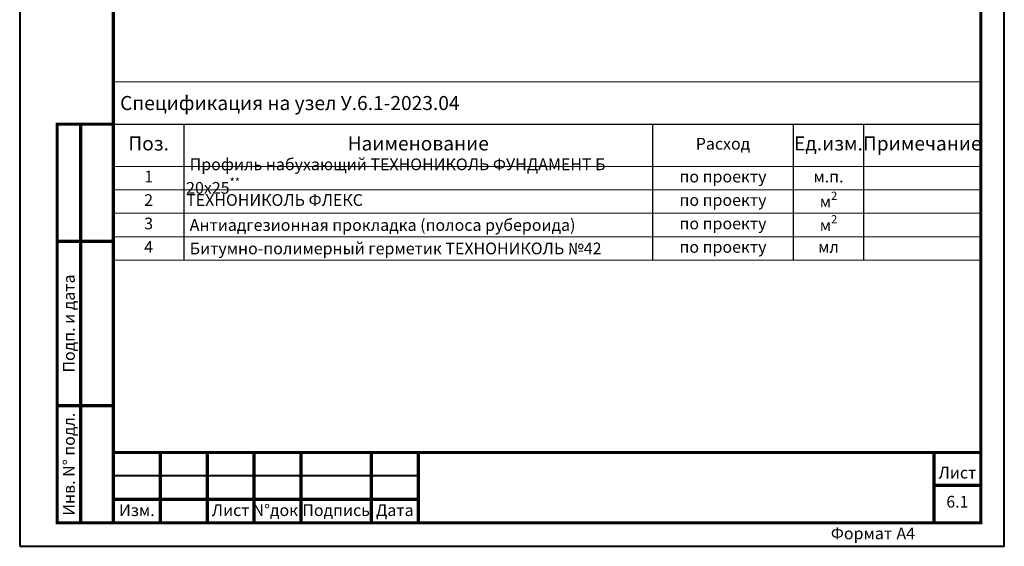
# Model space of a CAD drawing. Units: millimetres. Extents: x -82568 to 110307, y -31745 to 3415.
# Drawn here: x 49506 to 51606, y -22190 to -21067 of the extents above; entities that cross this region are included whole.
import ezdxf
from ezdxf.enums import TextEntityAlignment as Align

# ---------------------------------------------------------------- set-up
doc = ezdxf.new("R2010")
doc.units = ezdxf.units.MM
doc.layers.get('0').update_dxf_attribs({"lineweight": 30})
doc.layers.get('DEFPOINTS').update_dxf_attribs({"color": 251, "lineweight": 0})
doc.layers.add('TN-ТАБЛИЦЫ', color=7, linetype='Continuous', lineweight=40, true_color=0x000000)
doc.styles.add('TN-Текст', font='isocpeur.ttf')

# ---------------------------------------------------------------- blocks, each defined once
blk = doc.blocks.new('*T91')
at = {"layer": 'DEFPOINTS', "color": 8, "linetype": 'ByBlock', "lineweight": 0, "transparency": 16777216}
for p, q in [((0, 0), (1850, 0)), ((0, 0), (0, -90)), ((1850, 0), (1850, -90))]:
    blk.add_line(p, q, dxfattribs=at)
at = {"layer": 'TN-ТАБЛИЦЫ', "color": 0, "lineweight": 30, "transparency": 16777216}
for p, q in [((0, -90), (1850, -90)), ((0, -90), (0, -380)), ((150, -90), (150, -380)), ((1150, -90), (1150, -380)), ((1450, -90), (1450, -380)), ((1600, -90), (1600, -380)), ((1850, -90), (1850, -380))]:
    blk.add_line(p, q, dxfattribs=at)
at = {"layer": 'TN-ТАБЛИЦЫ', "color": 0, "linetype": 'ByBlock', "lineweight": 20, "transparency": 16777216}
for p, q in [((0, -180), (1850, -180)), ((0, -230), (1850, -230)), ((0, -280), (1850, -280)), ((0, -330), (1850, -330)), ((0, -380), (1850, -380))]:
    blk.add_line(p, q, dxfattribs=at)
at = {"layer": 'TN-ТАБЛИЦЫ', "color": 7, "lineweight": 13, "transparency": 16777216, "style": 'TN-Текст'}
for s, insert, char_height, width, attachment_point in [('{\\fISOCPEUR|b1|i0|c204|p34; Спецификация на узел \\C1;У.6.1-2023.04}', (5, -45), 30, 1840, 4), ('Поз.', (75, -135), 30, 140, 5), ('Наименование', (650, -135), 30, 990, 5), ('Расход', (1300, -135), 25, 290, 5), ('Ед.изм.', (1525, -135), 30, 140, 5), ('Примечание', (1725, -135), 30, 240, 5), ('\\A1; {\\C256;Профиль набухающий ТЕХНОНИКОЛЬ ФУНДАМЕНТ Б 20х25\\H0.7x;\\S**^ ;}', (155, -205), 25, 990, 4), ('1', (75, -205), 25, 140, 5), ('по проекту', (1300, -205), 25, 290, 5), ('м.п.', (1525, -205), 25, 140, 5), ('2', (75, -255), 25, 140, 5), ('ТЕХНОНИКОЛЬ ФЛЕКС', (155, -255), 25, 990, 4), ('по проекту', (1300, -255), 25, 290, 5), ('\\A1;м{\\H0.7x;\\S2^ ;}', (1525, -255), 25, 140, 5), ('3', (75, -305), 25, 140, 5), ('{\\C256; Антиадгезионная прокладка (полоса рубероида)}', (155, -305), 25, 990, 4), ('\\A1;м{\\H0.7x;\\S2^ ;}', (1525, -305), 25, 140, 5), ('по проекту', (1300, -305), 25, 290, 5), ('4', (75, -355), 25, 140, 5), ('{\\C256; Битумно-полимерный герметик ТЕХНОНИКОЛЬ №42}', (155, -355), 25, 990, 4), ('по проекту', (1300, -355), 25, 290, 5), ('мл', (1525, -355), 25, 140, 5)]:
    blk.add_mtext(s, dxfattribs=dict(at, insert=insert, char_height=char_height, width=width, attachment_point=attachment_point))
blk = doc.blocks.new('*U11')
blk.add_lwpolyline([(0, 0), (210, 0), (210, 297), (0, 297)], close=True)
at = {"const_width": 0.7}
for points in [[(20, 5), (205, 5), (205, 292), (20, 292)], [(8, 5), (20, 5), (20, 90), (8, 90)], [(20, 20), (20, 5), (205, 5), (205, 20)]]:
    blk.add_lwpolyline(points, close=True, dxfattribs=at)
for points in [[(13, 5), (13, 90)], [(20, 65), (8, 65)], [(20, 30), (8, 30)], [(30, 20), (30, 5)], [(40, 20), (40, 5)], [(50, 20), (50, 5)], [(60, 20), (60, 5)], [(75, 20), (75, 5)], [(85, 20), (85, 5)], [(195, 20), (195, 5)], [(195, 13), (205, 13)], [(85, 10), (20, 10)]]:
    blk.add_lwpolyline(points, dxfattribs=at)
blk.add_lwpolyline([(85, 15), (20, 15)])
at = {"color": 0, "style": 'TN-Текст'}
for s, p in [('Подп. и дата', (10.5, 47.5)), ('Инв. N%%D подл.', (10.5, 17.5))]:
    blk.add_text(s, height=2.5, rotation=90, dxfattribs=at).set_placement(p, align=Align.MIDDLE_CENTER)
for s, p in [('Лист', (200, 13.67)), ('Изм.', (25, 5.67)), ('Лист', (45, 5.67)), ('N%%Dдок.', (55, 5.67)), ('Подпись', (67.5, 5.67)), ('Дата', (80, 5.67))]:
    blk.add_text(s, height=2.5, dxfattribs=at).set_placement(p, align=Align.BOTTOM_CENTER)
blk.add_text('Формат', height=2.5, dxfattribs=at).set_placement((173, 1.5))
at = {"color": 0, "style": 'TN-Текст', "flags": 8}
for tag, p, height in [('ФОРМА6_001', (131.78, 11.28), 3.5), ('ФОРМАТ', (187, 1.5), 2.5)]:
    blk.add_attdef(tag, p, '', height=height, dxfattribs=at)
blk.add_attdef('ЛИСТ__', text='', height=2.5, dxfattribs=at).set_placement((200, 9.5), align=Align.MIDDLE_CENTER)

msp = doc.modelspace()

# ---------------------------------------------------------------- block references
msp.add_blockref('*T91', (49706.4, -21200))
at = {"layer": 'TN-ТАБЛИЦЫ', "color": 7}
ref = msp.add_blockref('*U11', (49506.4, -22190), dxfattribs=dict(at, xscale=10, yscale=10, zscale=10))
ref.add_attrib('ФОРМАТ', 'А4', (51376.4, -22175), dxfattribs={"layer": '0', "color": 0, "height": 25, "style": 'TN-Текст'})
ref.add_attrib('ЛИСТ__', '6.1', dxfattribs={"layer": '0', "color": 0, "height": 25, "style": 'TN-Текст'}).set_placement((51506.4, -22095), align=Align.MIDDLE_CENTER)

doc.saveas('drawing.dxf')
